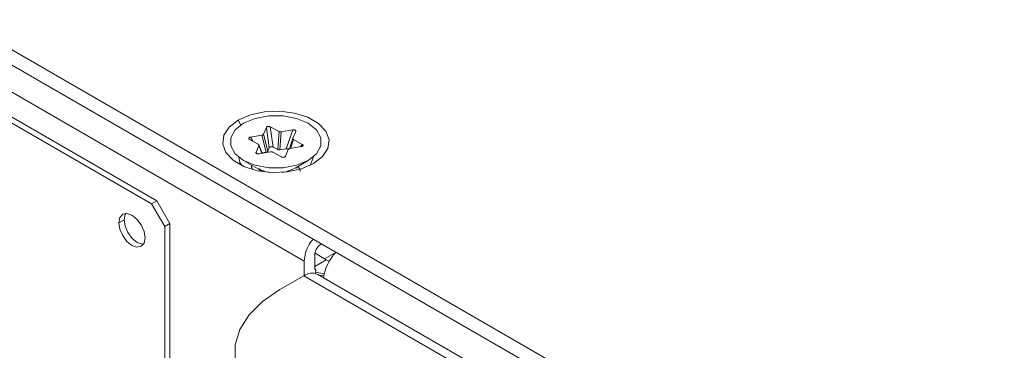
# Model space of a CAD drawing. Extents: x -365 to 232, y 345 to 656.
# Drawn here: x -91 to -88, y 572 to 573 of the extents above; entities that cross this region are included whole.
import ezdxf

# ---------------------------------------------------------------- set-up
doc = ezdxf.new("R2010")
doc.units = 0
doc.header["$LTSCALE"] = 0.38
doc.header["$MEASUREMENT"] = 0
doc.layers.add('M-OBJECT-DETAILS', color=7, linetype='CONTINUOUS', lineweight=13)

msp = doc.modelspace()

# ---------------------------------------------------------------- linework, layer by layer
at = {"layer": 'M-OBJECT-DETAILS', "color": 7, "linetype": 'Continuous', "lineweight": 5}
for p, q in [((-93.7125, 574.2638), (-82.0877, 567.553)), ((-82.0877, 567.504), (-93.7125, 574.2148)), ((-93.8327, 574.1961), (-90.0214, 571.9958)), ((-90.5157, 572.1816), (-93.6906, 574.0144)), ((-90.4987, 572.1914), (-93.6736, 574.0242)), ((-90.2269, 572.4365), (-90.2353, 572.4524)), ((-90.1531, 572.407), (-90.144, 572.4288)), ((-90.144, 572.4288), (-90.1351, 572.363)), ((-90.1314, 572.4309), (-90.1032, 572.4154)), ((-90.1224, 572.3651), (-90.1314, 572.4309)), ((-90.1032, 572.4154), (-90.1075, 572.3569)), ((-90.1001, 572.3559), (-90.0958, 572.4144)), ((-90.0958, 572.4144), (-90.0586, 572.4207)), ((-90.0586, 572.4207), (-90.0804, 572.3593)), ((-90.049, 572.4155), (-90.0582, 572.3937)), ((-90.1707, 572.3746), (-90.1988, 572.3901)), ((-90.1957, 572.3975), (-90.1584, 572.4038)), ((-90.1878, 572.384), (-90.1957, 572.3975)), ((-90.1584, 572.4038), (-90.1452, 572.3483)), ((-90.1399, 572.3515), (-90.1531, 572.407)), ((-90.0583, 572.3935), (-90.0698, 572.3599)), ((-90.0659, 572.3607), (-90.056, 572.3894)), ((-90.056, 572.3894), (-90.0279, 572.374)), ((-90.1777, 572.3486), (-90.1685, 572.3704)), ((-90.1747, 572.3439), (-90.1777, 572.3486)), ((-90.1579, 572.3451), (-90.1685, 572.3724)), ((-90.1685, 572.3704), (-90.1587, 572.3449)), ((-90.1308, 572.3497), (-90.1681, 572.3433)), ((-90.1452, 572.3483), (-90.1583, 572.3461)), ((-90.1351, 572.363), (-90.1399, 572.3515)), ((-90.0953, 572.3331), (-90.1235, 572.3486)), ((-90.1075, 572.3569), (-90.1224, 572.3651)), ((-90.0804, 572.3593), (-90.1001, 572.3559)), ((-90.0735, 572.3571), (-90.0827, 572.3353)), ((-90.031, 572.3666), (-90.0683, 572.3603)), ((-90.0279, 572.374), (-90.0334, 572.3662)), ((-90.2178, 572.3218), (-90.1732, 572.296)), ((-90.0514, 572.2973), (-90.0089, 572.3218)), ((-90.1921, 572.3067), (-90.1921, 572.2978)), ((-90.1679, 572.2942), (-90.159, 572.2882)), ((-90.1604, 572.2862), (-90.1603, 572.2874)), ((-90.1565, 572.2872), (-90.159, 572.2882)), ((-90.0702, 572.2856), (-90.0702, 572.2885)), ((-90.0458, 572.2969), (-90.0458, 572.3005)), ((-90.4987, 572.1914), (-90.5157, 572.1816)), ((-90.4563, 572.1179), (-90.4987, 572.1914)), ((-90.4733, 572.1081), (-90.5157, 572.1816)), ((-90.6048, 572.1301), (-90.6218, 572.1203)), ((-90.4733, 572.1081), (-90.4563, 572.1179)), ((-90.4733, 571.6485), (-90.4733, 572.1081)), ((-90.4563, 571.6599), (-90.4563, 572.1179)), ((-89.9875, 572.0154), (-89.9875, 571.973)), ((-89.9875, 571.9788), (-89.9501, 572.0004)), ((-89.9865, 572.0214), (-89.9501, 572.0004)), ((-89.9554, 572.0035), (-89.9186, 572.0247)), ((-90.0214, 571.9958), (-90.0214, 571.949)), ((-90.0228, 571.9485), (-90.1006, 571.9036)), ((-89.3864, 571.5811), (-90.0228, 571.9485)), ((-89.985, 571.9597), (-89.9866, 571.9563)), ((-89.985, 571.9597), (-89.9566, 571.9553)), ((-89.3414, 571.5856), (-89.9778, 571.953)), ((-89.9733, 571.9503), (-89.958, 571.9479))]:
    msp.add_line(p, q, dxfattribs=at)
at = {"layer": 'M-OBJECT-DETAILS', "color": 7, "linetype": 'Continuous', "lineweight": 5, "flags": 128}
for points in [[(-90.2353, 572.4524), (-90.196, 572.4694), (-90.15, 572.4793), (-90.101, 572.4813), (-90.0531, 572.4753), (-90.01, 572.4617), (-89.9752, 572.4417), (-89.9517, 572.4168), (-89.9413, 572.3891), (-89.9448, 572.3609), (-89.9619, 572.3343), (-89.9914, 572.3116)], [(-89.9914, 572.3116), (-90.0307, 572.2946), (-90.0767, 572.2847), (-90.1256, 572.2827), (-90.1736, 572.2887), (-90.2167, 572.3023), (-90.2514, 572.3223), (-90.275, 572.3472), (-90.2854, 572.3749), (-90.2819, 572.4032), (-90.2647, 572.4297), (-90.2353, 572.4524)], [(-90.0089, 572.3218), (-89.9818, 572.3433), (-89.9675, 572.3687), (-89.9675, 572.3954), (-89.9818, 572.4207), (-90.0089, 572.4423), (-90.0463, 572.458), (-90.0902, 572.4662), (-90.1364, 572.4662), (-90.1804, 572.458), (-90.2177, 572.4423)], [(-90.2177, 572.4423), (-90.2449, 572.4207), (-90.2592, 572.3954), (-90.2592, 572.3687), (-90.2449, 572.3433), (-90.2177, 572.3218), (-90.1804, 572.3061), (-90.1364, 572.2978), (-90.0902, 572.2978), (-90.0463, 572.3061), (-90.0089, 572.3218)], [(-90.2239, 572.3056), (-90.2296, 572.315), (-90.2337, 572.3326)], [(-89.993, 572.3326), (-89.9935, 572.327), (-90.0028, 572.3056)], [(-90.1334, 572.2831), (-90.1457, 572.2854), (-90.1732, 572.296), (-90.1732, 572.296)], [(-90.0535, 572.296), (-90.081, 572.2854), (-90.0933, 572.2831)], [(-90.6218, 572.1203), (-90.6185, 572.1372), (-90.6093, 572.1478), (-90.5956, 572.1505), (-90.5793, 572.1448), (-90.5631, 572.1317), (-90.5493, 572.1131), (-90.5401, 572.0919), (-90.5369, 572.0713)], [(-90.6048, 572.1301), (-90.6016, 572.147), (-90.5996, 572.1506)], [(-90.5421, 572.0509), (-90.5461, 572.051), (-90.5624, 572.0566), (-90.5786, 572.0697), (-90.5924, 572.0883), (-90.6016, 572.1095), (-90.6048, 572.1301)], [(-90.5369, 572.0713), (-90.5401, 572.0544), (-90.5493, 572.0439), (-90.5631, 572.0412), (-90.5793, 572.0468), (-90.5956, 572.0599), (-90.6093, 572.0785), (-90.6185, 572.0997), (-90.6218, 572.1203)], [(-89.9411, 571.9943), (-89.9424, 571.9953), (-89.9501, 572.0004)], [(-90.1006, 571.9036), (-90.1566, 571.865), (-90.2002, 571.8215), (-90.23, 571.7742), (-90.2452, 571.7246), (-90.2452, 571.6743), (-90.23, 571.6248), (-90.2002, 571.5775), (-90.1566, 571.5339), (-90.1006, 571.4954)]]:
    msp.add_lwpolyline(points, dxfattribs=at)
at = {"layer": 'M-OBJECT-DETAILS', "color": 7, "linetype": 'Continuous', "lineweight": 5}
for centre, radius, start, end in [((-89.8167, 571.9237), 0.1432, 135.251, 172.7018), ((-89.9956, 571.964), 0.0114, 337.9308, 48.9442), ((-89.9965, 571.9117), 0.0453, 65.6932, 125.6163)]:
    msp.add_arc(centre, radius, start, end, dxfattribs=at)
for points, knots in [([(-90.1314, 572.4309), (-90.1318, 572.4311), (-90.1328, 572.4316), (-90.1347, 572.4321), (-90.1367, 572.4323), (-90.1388, 572.4321), (-90.1408, 572.4316), (-90.1423, 572.4308), (-90.1434, 572.4298), (-90.1438, 572.4291), (-90.144, 572.4288)], [0, 0, 0, 0, 0.116265, 0.240268, 0.369076, 0.499992, 0.63098, 0.759841, 0.883845, 1, 1, 1, 1]), ([(-90.1032, 572.4154), (-90.1027, 572.4152), (-90.1015, 572.4146), (-90.0989, 572.4141), (-90.097, 572.4143), (-90.0958, 572.4144)], [0, 0, 0, 0, 0.2774876, 0.5623609, 1, 1, 1, 1]), ([(-90.049, 572.4155), (-90.0489, 572.4158), (-90.0487, 572.4166), (-90.0489, 572.4177), (-90.0496, 572.4188), (-90.0509, 572.4198), (-90.0527, 572.4205), (-90.0547, 572.4209), (-90.0567, 572.421), (-90.0579, 572.4208), (-90.0586, 572.4207)], [0, 0, 0, 0, 0.116354, 0.240257, 0.369086, 0.500039, 0.631006, 0.75979, 0.88371, 1, 1, 1, 1]), ([(-90.1957, 572.3975), (-90.1963, 572.3973), (-90.1975, 572.3971), (-90.1991, 572.3964), (-90.2004, 572.3955), (-90.2013, 572.3943), (-90.2014, 572.3931), (-90.201, 572.3919), (-90.2001, 572.3909), (-90.1992, 572.3903), (-90.1988, 572.3901)], [0, 0, 0, 0, 0.116229, 0.24027, 0.369014, 0.499932, 0.631021, 0.759731, 0.883677, 1, 1, 1, 1]), ([(-90.1584, 572.4038), (-90.1577, 572.4039), (-90.1563, 572.4042), (-90.1543, 572.4053), (-90.1536, 572.4063), (-90.1531, 572.407)], [0, 0, 0, 0, 0.277523, 0.562482, 1, 1, 1, 1]), ([(-90.0582, 572.3937), (-90.0583, 572.3932), (-90.0585, 572.3924), (-90.058, 572.3908), (-90.0568, 572.39), (-90.056, 572.3894)], [0, 0, 0, 0, 0.2775329, 0.5622255, 1, 1, 1, 1]), ([(-90.1777, 572.3486), (-90.1778, 572.3481), (-90.178, 572.3473), (-90.1776, 572.3457), (-90.1765, 572.3449), (-90.1758, 572.3443)], [0, 0, 0, 0, 0.288116, 0.574937, 1, 1, 1, 1]), ([(-90.1705, 572.3745), (-90.1705, 572.3745), (-90.1706, 572.3745), (-90.1706, 572.3746), (-90.1707, 572.3746)], [0, 0, 0, 0, 0.559811, 1, 1, 1, 1]), ([(-90.1685, 572.3704), (-90.1684, 572.3708), (-90.1682, 572.3716), (-90.1687, 572.3731), (-90.1698, 572.374), (-90.1705, 572.3745)], [0, 0, 0, 0, 0.277851, 0.562406, 1, 1, 1, 1]), ([(-90.1399, 572.3515), (-90.1402, 572.3511), (-90.1406, 572.3502), (-90.1423, 572.349), (-90.1441, 572.3486), (-90.1452, 572.3483)], [0, 0, 0, 0, 0.277743, 0.562386, 1, 1, 1, 1]), ([(-90.1224, 572.3651), (-90.1229, 572.3654), (-90.1239, 572.3659), (-90.1257, 572.3663), (-90.1278, 572.3665), (-90.1299, 572.3664), (-90.1319, 572.3658), (-90.1334, 572.365), (-90.1345, 572.3641), (-90.1349, 572.3633), (-90.1351, 572.363)], [0, 0, 0, 0, 0.116339, 0.240203, 0.368993, 0.500049, 0.631017, 0.759715, 0.8837, 1, 1, 1, 1]), ([(-90.1235, 572.3486), (-90.124, 572.3489), (-90.1252, 572.3494), (-90.1278, 572.3499), (-90.1297, 572.3498), (-90.1308, 572.3497)], [0, 0, 0, 0, 0.2774876, 0.5623609, 1, 1, 1, 1]), ([(-90.1001, 572.3559), (-90.1009, 572.3558), (-90.1023, 572.3557), (-90.105, 572.3559), (-90.1066, 572.3565), (-90.1075, 572.3569)], [0, 0, 0, 0, 0.277565, 0.562403, 1, 1, 1, 1]), ([(-90.0727, 572.3582), (-90.0728, 572.3583), (-90.0732, 572.3586), (-90.0746, 572.3591), (-90.0765, 572.3594), (-90.0785, 572.3595), (-90.0798, 572.3593), (-90.0804, 572.3593)], [0, 0, 0, 0, 0.026548, 0.28162, 0.532313, 0.773746, 1, 1, 1, 1]), ([(-90.0715, 572.3592), (-90.072, 572.3588), (-90.073, 572.3582), (-90.0734, 572.3574), (-90.0735, 572.3571)], [0, 0, 0, 0, 0.558543, 1, 1, 1, 1]), ([(-90.0683, 572.3603), (-90.069, 572.3601), (-90.0702, 572.3599), (-90.0711, 572.3594), (-90.0715, 572.3592)], [0, 0, 0, 0, 0.5612881, 1, 1, 1, 1]), ([(-90.0275, 572.3678), (-90.028, 572.3675), (-90.0291, 572.367), (-90.0304, 572.3667), (-90.031, 572.3666)], [0, 0, 0, 0, 0.55228, 1, 1, 1, 1]), ([(-90.0279, 572.374), (-90.0272, 572.3735), (-90.0257, 572.3725), (-90.0251, 572.3706), (-90.0258, 572.3689), (-90.0269, 572.3682), (-90.0275, 572.3678)], [0, 0, 0, 0, 0.2824629, 0.5708021, 0.7911755, 1, 1, 1, 1]), ([(-90.1758, 572.3443), (-90.1752, 572.3441), (-90.1741, 572.3435), (-90.1714, 572.343), (-90.1694, 572.3432), (-90.1681, 572.3433)], [0, 0, 0, 0, 0.2676621, 0.5493572, 1, 1, 1, 1]), ([(-90.0953, 572.3331), (-90.0945, 572.3327), (-90.0927, 572.332), (-90.0895, 572.3317), (-90.0868, 572.3321), (-90.0855, 572.3327), (-90.0848, 572.333)], [0, 0, 0, 0, 0.283261, 0.571316, 0.791289, 1, 1, 1, 1]), ([(-90.0848, 572.333), (-90.0843, 572.3334), (-90.0833, 572.3341), (-90.0829, 572.3349), (-90.0827, 572.3353)], [0, 0, 0, 0, 0.5512335, 1, 1, 1, 1]), ([(-90.1891, 572.2934), (-90.1896, 572.2942), (-90.1918, 572.2975), (-90.1919, 572.3008), (-90.1921, 572.3034)], [0, 0, 0, 0, 0.237735, 1, 1, 1, 1]), ([(-90.1703, 572.2952), (-90.1699, 572.2947), (-90.1676, 572.2917), (-90.1636, 572.2894), (-90.1603, 572.2874)], [0, 0, 0, 0, 0.159541, 1, 1, 1, 1]), ([(-90.1565, 572.2872), (-90.1593, 572.2888), (-90.1624, 572.2906), (-90.1644, 572.2926), (-90.1646, 572.2929)], [0, 0, 0, 0, 0.891289, 1, 1, 1, 1]), ([(-90.0424, 572.3025), (-90.0417, 572.3018), (-90.0361, 572.2966), (-90.0353, 572.2911), (-90.0347, 572.2862)], [0, 0, 0, 0, 0.115888, 1, 1, 1, 1]), ([(-90.0214, 571.9958), (-90.0206, 572.0046), (-90.0188, 572.0222), (-90.0077, 572.0485), (-89.997, 572.0618), (-89.9925, 572.0674)], [0, 0, 0, 0, 0.36891, 0.737812, 1, 1, 1, 1]), ([(-89.9663, 572.0522), (-89.969, 572.0502), (-89.9746, 572.0463), (-89.9816, 572.0365), (-89.9865, 572.0256), (-89.9872, 572.0188), (-89.9875, 572.0154)], [0, 0, 0, 0, 0.249991, 0.499974, 0.749999, 1, 1, 1, 1])]:
    msp.add_open_spline(points, degree=3, knots=knots, dxfattribs=at)

doc.saveas('drawing.dxf')
